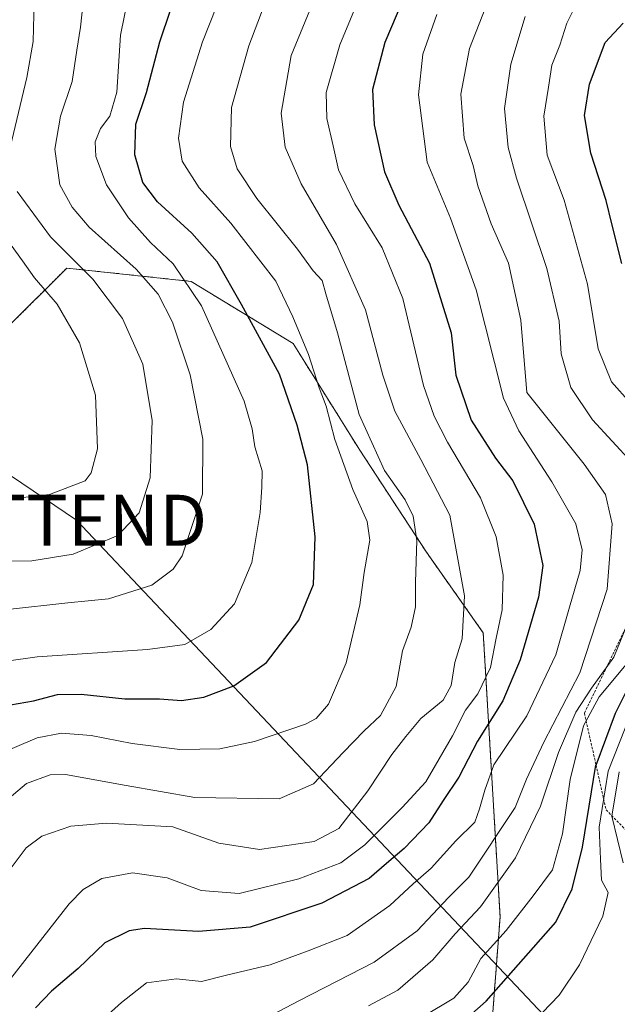
# Model space of a CAD drawing. Units: metres. Extents: x 603197 to 606617, y 4784738 to 4787104.
# Drawn here: x 605107 to 605224, y 4785236 to 4785429 of the extents above; entities that cross this region are included whole.
import ezdxf
from ezdxf.enums import TextEntityAlignment as Align

# ---------------------------------------------------------------- set-up
doc = ezdxf.new("R2010")
doc.units = ezdxf.units.M
doc.header["$MEASUREMENT"] = 0
doc.linetypes.add('TRAZOS', pattern=[0.75, 0.5, -0.25])
doc.layers.get('0').update_dxf_attribs({"lineweight": 5})
for name, color, linetype, lineweight in [('Arbolado forestal', 92, 'TRAZOS', 0), ('Arbolado forestal CxS', 92, 'Continuous', 0), ('Curva de nivel maestra', 36, 'Continuous', 30), ('Curva de nivel normal', 36, 'Continuous', 0), ('Escarpado lineal', 39, 'TRAZOS', 0), ('Pastizal CxS', 92, 'Continuous', 0), ('Tendido', 6, 'Continuous', 0), ('Torre de tendido puntual', 7, 'Continuous', 0)]:
    doc.layers.add(name, color=color, linetype=linetype, lineweight=lineweight)

# ---------------------------------------------------------------- blocks, each defined once
blk = doc.blocks.new('*U152')
at = {"layer": 'Arbolado forestal CxS', "color": 92, "linetype": 'Continuous', "lineweight": 0}
blk.add_polyline3d([(605198.13, 4785217.56, 141.51), (605200.86, 4785253.23, 156.73), (605197.56, 4785308.88, 182.21), (605186.41, 4785324.72, 188.59), (605173.36, 4785344.71, 191.52), (605160.32, 4785365.58, 196.75), (605140.32, 4785377.75, 204.47), (605115.98, 4785380.36, 216.33), (605103.81, 4785368.19, 224.37)], dxfattribs=at)
blk = doc.blocks.new('*U184')
at = {"layer": 'Curva de nivel normal', "color": 36, "linetype": 'Continuous', "lineweight": 0}
blk.add_polyline3d([(605153.49, 4785232.58, 165), (605161.56, 4785236.86, 165), (605176.21, 4785244.34, 165), (605184.6, 4785250.52, 165), (605190.78, 4785257.02, 165), (605194.72, 4785261.02, 165), (605203.78, 4785274.68, 165), (605206.04, 4785280.19, 165), (605209.45, 4785287.47, 165), (605216.5, 4785301.04, 165), (605221.81, 4785317.44, 165), (605222.81, 4785330.27, 165), (605221.49, 4785335.98, 165), (605217.35, 4785341.93, 165), (605206.07, 4785356.01, 165), (605204.91, 4785370.14, 165), (605202.49, 4785381.33, 165), (605199.11, 4785389.05, 165), (605196.51, 4785396.51, 165), (605195.56, 4785400.46, 165), (605193.81, 4785405.8, 165), (605193.18, 4785414.42, 165), (605194.84, 4785423.42, 165), (605199.26, 4785434.59, 165)], dxfattribs=at)
blk = doc.blocks.new('*U185')
at = {"layer": 'Curva de nivel normal', "color": 36, "linetype": 'Continuous', "lineweight": 0}
blk.add_polyline3d([(605098.59, 4785302.54, 205), (605110.16, 4785304.2, 205), (605131.77, 4785305.6, 205), (605139.11, 4785306.63, 205), (605144.2, 4785309.56, 205), (605148.82, 4785314.56, 205), (605152.26, 4785322.64, 205), (605153.89, 4785332.45, 205), (605154.2, 4785337.4, 205), (605154.28, 4785340.61, 205), (605152.84, 4785345.36, 205), (605152.3, 4785348.88, 205), (605150.7, 4785354.28, 205), (605142.4, 4785372.96, 205), (605136.8, 4785381.22, 205), (605132.41, 4785385.4, 205), (605128.1, 4785390.19, 205), (605123.78, 4785396.68, 205), (605121.64, 4785402.21, 205), (605121.51, 4785405.07, 205), (605122.59, 4785407.74, 205), (605124.41, 4785410.12, 205), (605125.77, 4785414.84, 205), (605126.5, 4785425.98, 205), (605130.34, 4785444.99, 205)], dxfattribs=at)
blk = doc.blocks.new('*U199')
at = {"layer": 'Curva de nivel normal', "color": 36, "linetype": 'Continuous', "lineweight": 0}
blk.add_polyline3d([(605104.95, 4785241.09, 180), (605116.44, 4785255.77, 180), (605119.19, 4785258.57, 180), (605122.82, 4785260.73, 180), (605128.83, 4785261.88, 180), (605135.62, 4785260.86, 180), (605142.31, 4785258.38, 180), (605149.77, 4785257.84, 180), (605161.45, 4785260.7, 180), (605169.64, 4785263.81, 180), (605174.37, 4785267.35, 180), (605181.7, 4785274.69, 180), (605186.28, 4785279.69, 180), (605191.53, 4785288.69, 180), (605194.1, 4785293.74, 180), (605196.51, 4785296.91, 180), (605198.98, 4785302.08, 180), (605200.09, 4785307.86, 180), (605201.26, 4785313.38, 180), (605201.44, 4785320.19, 180), (605200.08, 4785327.69, 180), (605197.04, 4785335.35, 180), (605190.54, 4785346.27, 180), (605187.94, 4785351.36, 180), (605185.88, 4785357.36, 180), (605181.82, 4785374.38, 180), (605177.74, 4785384.32, 180), (605172.43, 4785392.95, 180), (605169.22, 4785399.59, 180), (605168.13, 4785404.34, 180), (605166.9, 4785409.68, 180), (605166.78, 4785414.78, 180), (605169.46, 4785424.12, 180), (605175.44, 4785438.45, 180)], dxfattribs=at)
blk = doc.blocks.new('*U216')
at = {"layer": 'Curva de nivel normal', "color": 36, "linetype": 'Continuous', "lineweight": 0}
for points in [[(605175.09, 4785235.81, 160), (605180.82, 4785238.9, 160), (605187.65, 4785244.82, 160), (605192.03, 4785249.89, 160), (605197.04, 4785255.18, 160), (605203.87, 4785264.77, 160), (605208.78, 4785274.9, 160), (605212.29, 4785285.45, 160), (605215.69, 4785293.33, 160), (605218.78, 4785298.03, 160), (605223.15, 4785304.1, 160), (605227.49, 4785314.8, 160)], [(605226.65, 4785342.27, 160), (605218.98, 4785350.65, 160), (605214.71, 4785356.94, 160), (605212.8, 4785363.56, 160), (605212.41, 4785369.99, 160), (605210, 4785380.26, 160), (605204.09, 4785398.01, 160), (605202.43, 4785404, 160), (605201.7, 4785411.61, 160), (605202.96, 4785420.34, 160), (605205.75, 4785429.68, 160)]]:
    blk.add_polyline3d(points, dxfattribs=at)
blk = doc.blocks.new('*U218')
at = {"layer": 'Curva de nivel normal', "color": 36, "linetype": 'Continuous', "lineweight": 0}
for points in [[(605185.76, 4785233.68, 155), (605191.8, 4785237.27, 155), (605194.59, 4785240.41, 155), (605197.08, 4785245.1, 155), (605202.06, 4785250.54, 155), (605207.35, 4785257.35, 155), (605211.11, 4785262.48, 155), (605213.09, 4785269.53, 155), (605214.6, 4785280.15, 155), (605217.2, 4785290.69, 155), (605220.26, 4785296.35, 155), (605225.86, 4785303.06, 155)], [(605226.43, 4785353.87, 155), (605222.66, 4785358.08, 155), (605220.06, 4785364.54, 155), (605218, 4785377.24, 155), (605213.44, 4785393.68, 155), (605210.11, 4785402.46, 155), (605209.44, 4785410.14, 155), (605210.31, 4785415.83, 155), (605210.98, 4785420.15, 155), (605212.57, 4785424.04, 155), (605213.96, 4785428.34, 155), (605216.2, 4785433, 155)]]:
    blk.add_polyline3d(points, dxfattribs=at)
blk = doc.blocks.new('*U226')
at = {"layer": 'Curva de nivel normal', "color": 36, "linetype": 'Continuous', "lineweight": 0}
blk.add_polyline3d([(605122.13, 4785232.32, 170), (605126.72, 4785236.48, 170), (605131.62, 4785240.29, 170), (605137.46, 4785241.06, 170), (605142.35, 4785240.6, 170), (605147.28, 4785241.8, 170), (605155.84, 4785243.85, 170), (605163.26, 4785246.56, 170), (605170.87, 4785249.6, 170), (605179.26, 4785255.47, 170), (605183.8, 4785259.69, 170), (605187.36, 4785262.8, 170), (605192.22, 4785268.15, 170), (605195.93, 4785271.82, 170), (605196.8, 4785274.41, 170), (605197.84, 4785278.04, 170), (605199.66, 4785283.03, 170), (605206.09, 4785292.61, 170), (605211.75, 4785304.6, 170), (605214.47, 4785313.91, 170), (605216.55, 4785321.13, 170), (605216.92, 4785325.13, 170), (605215.69, 4785330.26, 170), (605210.98, 4785338.48, 170), (605204.54, 4785348.44, 170), (605201.5, 4785354.88, 170), (605196.19, 4785376.1, 170), (605191.17, 4785390.16, 170), (605186.59, 4785401.13, 170), (605184.86, 4785414.34, 170), (605185.71, 4785422.27, 170), (605188.45, 4785430.06, 170)], dxfattribs=at)
blk = doc.blocks.new('*U238')
at = {"layer": 'Curva de nivel normal', "color": 36, "linetype": 'Continuous', "lineweight": 0}
blk.add_polyline3d([(605158.36, 4785441.67, 190), (605151.64, 4785423.9, 190), (605148.27, 4785411.84, 190), (605148.08, 4785404.21, 190), (605149.34, 4785399.82, 190), (605153.2, 4785394, 190), (605161.18, 4785384.09, 190), (605164.26, 4785379.84, 190), (605166.02, 4785377.95, 190), (605166.7, 4785375.34, 190), (605168.98, 4785367.68, 190), (605173.26, 4785351.67, 190), (605178.24, 4785340.71, 190), (605182.25, 4785334.93, 190), (605183.84, 4785331.75, 190), (605184.52, 4785326.96, 190), (605184.28, 4785318.79, 190), (605184.31, 4785313.96, 190), (605183.42, 4785310.02, 190), (605181.76, 4785305.35, 190), (605180.47, 4785298.35, 190), (605177.4, 4785292.69, 190), (605174.2, 4785289.69, 190), (605170.14, 4785285.43, 190), (605164.34, 4785279.33, 190), (605157.59, 4785276.34, 190), (605141.04, 4785276.62, 190), (605127.61, 4785279, 190), (605115.73, 4785281.11, 190), (605112.74, 4785281.08, 190), (605108.1, 4785279.36, 190), (605101.69, 4785274.02, 190)], dxfattribs=at)
blk = doc.blocks.new('*U241')
at = {"layer": 'Curva de nivel normal', "color": 36, "linetype": 'Continuous', "lineweight": 0}
blk.add_polyline3d([(605099.3, 4785334.51, 220), (605112.61, 4785335.99, 220), (605119.6, 4785338.68, 220), (605120.76, 4785340.25, 220), (605122.02, 4785344.96, 220), (605121.59, 4785355.49, 220), (605118.48, 4785365.72, 220), (605114.07, 4785373.31, 220), (605109.69, 4785378.42, 220), (605107.34, 4785381.79, 220), (605104.26, 4785386.01, 220)], dxfattribs=at)
blk = doc.blocks.new('*U249')
at = {"layer": 'Curva de nivel normal', "color": 36, "linetype": 'Continuous', "lineweight": 0}
blk.add_polyline3d([(605104.48, 4785262.07, 185), (605108, 4785266.78, 185), (605111.11, 4785269.03, 185), (605116.77, 4785271.03, 185), (605123.77, 4785271.58, 185), (605136.77, 4785270.88, 185), (605145.77, 4785267.67, 185), (605153.76, 4785266.42, 185), (605164.43, 4785268, 185), (605169.25, 4785270.58, 185), (605174.96, 4785277.9, 185), (605179.63, 4785285.08, 185), (605182.41, 4785288.59, 185), (605185.31, 4785292.08, 185), (605189.68, 4785295.69, 185), (605191.27, 4785298.56, 185), (605191.97, 4785303.07, 185), (605193.46, 4785307.72, 185), (605193.86, 4785316.12, 185), (605191.04, 4785331.92, 185), (605185.33, 4785342.87, 185), (605180.23, 4785352.31, 185), (605177.92, 4785359.39, 185), (605174.51, 4785372.15, 185), (605168.84, 4785385, 185), (605161.92, 4785396.84, 185), (605158.79, 4785404.08, 185), (605157.96, 4785410.69, 185), (605159.93, 4785422.01, 185), (605166.8, 4785438.74, 185)], dxfattribs=at)
blk = doc.blocks.new('*U254')
at = {"layer": 'Curva de nivel maestra', "color": 36, "linetype": 'Continuous', "lineweight": 30}
blk.add_polyline3d([(605185.13, 4785440.79, 175), (605178.3, 4785424.54, 175), (605175.85, 4785415.35, 175), (605176.17, 4785408.43, 175), (605178.22, 4785399.23, 175), (605181.05, 4785392.68, 175), (605187.06, 4785381.34, 175), (605191.26, 4785367.68, 175), (605192.22, 4785359.4, 175), (605195.2, 4785350.58, 175), (605199.93, 4785343.1, 175), (605203.38, 4785338.69, 175), (605207.54, 4785330.2, 175), (605209.23, 4785322.08, 175), (605208.38, 4785315.85, 175), (605204.81, 4785303.63, 175), (605201.41, 4785295.58, 175), (605196.4, 4785287.65, 175), (605192.76, 4785280.6, 175), (605189.7, 4785276.02, 175), (605186.92, 4785271.69, 175), (605182.04, 4785266.65, 175), (605178.62, 4785263.72, 175), (605175.23, 4785260.72, 175), (605165.97, 4785255.93, 175), (605151.9, 4785251.24, 175), (605141.75, 4785250.36, 175), (605131.19, 4785250.98, 175), (605128.19, 4785250.47, 175), (605123.46, 4785248.16, 175), (605118.2, 4785243.13, 175), (605112.98, 4785238.67, 175), (605109.84, 4785235.41, 175)], dxfattribs=at)
blk = doc.blocks.new('*U260')
at = {"layer": 'Curva de nivel maestra', "color": 36, "linetype": 'Continuous', "lineweight": 30}
blk.add_polyline3d([(605103.46, 4785294.49, 200), (605109.49, 4785295.58, 200), (605114.19, 4785296.81, 200), (605118.77, 4785296.86, 200), (605127.35, 4785295.93, 200), (605134.16, 4785295.96, 200), (605138.47, 4785295.62, 200), (605142.81, 4785296.3, 200), (605148.68, 4785298.52, 200), (605155.1, 4785303.06, 200), (605161.46, 4785311.35, 200), (605164.31, 4785318.35, 200), (605164.63, 4785327.68, 200), (605163.11, 4785341.8, 200), (605161.11, 4785349.57, 200), (605157.64, 4785359.55, 200), (605150.18, 4785373.23, 200), (605145.41, 4785381.59, 200), (605140.48, 4785387.2, 200), (605133.76, 4785393.32, 200), (605130.88, 4785397.12, 200), (605129.29, 4785402.52, 200), (605129.53, 4785408.56, 200), (605131.61, 4785414.79, 200), (605134.24, 4785424.68, 200), (605138.42, 4785437.34, 200)], dxfattribs=at)
blk = doc.blocks.new('5TTEND')
blk.add_text('5TTEND', height=10).set_placement((0, 0), align=Align.MIDDLE_CENTER)

msp = doc.modelspace()

# ---------------------------------------------------------------- linework, layer by layer
at = {"layer": 'Arbolado forestal', "color": 92, "linetype": 'TRAZOS', "lineweight": 0}
msp.add_polyline3d([(605189.48, 4785201.4, 123.66), (605198.13, 4785217.56, 141.51), (605200.86, 4785253.23, 156.73), (605197.56, 4785308.88, 182.21), (605186.41, 4785324.72, 188.59), (605173.36, 4785344.71, 191.52), (605160.32, 4785365.58, 196.75), (605140.32, 4785377.75, 204.47), (605115.98, 4785380.36, 216.33), (605103.81, 4785368.19, 224.37)], dxfattribs=at)
at = {"layer": 'Curva de nivel maestra', "color": 36, "linetype": 'Continuous', "lineweight": 30}
for points in [[(605224.68, 4785381.26, 150), (605222.74, 4785389, 150), (605221.61, 4785393.6, 150), (605218.61, 4785402.87, 150), (605217.38, 4785410.29, 150), (605218.38, 4785416.42, 150), (605221.45, 4785424.58, 150), (605224.96, 4785428.34, 150)], [(605183.36, 4785223.66, 150), (605198.16, 4785236.7, 150), (605211.8, 4785252.18, 150), (605215, 4785258.71, 150), (605216.99, 4785266.92, 150), (605219.64, 4785282.97, 150), (605219.65, 4785282.99, 150), (605223.47, 4785293.15, 150), (605226.07, 4785298.35, 150)]]:
    msp.add_polyline3d(points, dxfattribs=at)
at = {"layer": 'Curva de nivel normal', "color": 36, "linetype": 'Continuous', "lineweight": 0}
for points in [[(605104.88, 4785404.01, 215), (605108.18, 4785417.68, 215), (605109.43, 4785424.79, 215), (605109.57, 4785432.6, 215), (605110.72, 4785441.94, 215), (605109.82, 4785453.81, 215), (605107.92, 4785460.21, 215), (605106.17, 4785466.83, 215)], [(605101.72, 4785284.7, 195), (605110.15, 4785288.29, 195), (605114.92, 4785289.24, 195), (605120.77, 4785288.77, 195), (605128.77, 4785287.19, 195), (605138.11, 4785286.02, 195), (605145.94, 4785286.16, 195), (605152.78, 4785287.57, 195), (605162.71, 4785291, 195), (605164.81, 4785292.13, 195), (605167.26, 4785294.89, 195), (605170.71, 4785303.02, 195), (605173.41, 4785314.35, 195), (605174.26, 4785320.69, 195), (605175.33, 4785327.02, 195), (605174.84, 4785330.69, 195), (605171.98, 4785336.95, 195), (605168.51, 4785346.75, 195), (605166.77, 4785353.28, 195), (605165.4, 4785356.89, 195), (605163.35, 4785363.42, 195), (605160.24, 4785370.82, 195), (605156.9, 4785377.82, 195), (605148.12, 4785389.18, 195), (605141.9, 4785396.06, 195), (605138.56, 4785401.28, 195), (605137.88, 4785405.81, 195), (605138.82, 4785412.9, 195), (605142.59, 4785424.68, 195), (605147.9, 4785438.3, 195)], [(605104.38, 4785313.46, 210), (605116.18, 4785314.76, 210), (605124.16, 4785315.58, 210), (605132.62, 4785318.23, 210), (605136.84, 4785321.34, 210), (605138.56, 4785323.98, 210), (605142.55, 4785336.04, 210), (605142.63, 4785346.84, 210), (605140.18, 4785359.45, 210), (605136.68, 4785369.75, 210), (605133.89, 4785375.25, 210), (605129.55, 4785380.12, 210), (605120.34, 4785388.41, 210), (605117.04, 4785392.32, 210), (605114.59, 4785396.68, 210), (605113.61, 4785403.67, 210), (605114.72, 4785410.15, 210), (605117.02, 4785416.92, 210), (605117.92, 4785423.07, 210), (605118.69, 4785427.6, 210), (605119.14, 4785431.8, 210)], [(605098.04, 4785322.87, 215), (605109.11, 4785323.02, 215), (605117.25, 4785324.28, 215), (605125.99, 4785327.96, 215), (605130.14, 4785332.39, 215), (605132.32, 4785339.27, 215), (605132.71, 4785350.47, 215), (605130.91, 4785361.56, 215), (605126.92, 4785370.45, 215), (605121.1, 4785378.16, 215), (605112.81, 4785386.48, 215), (605106.25, 4785395.38, 215)], [(605197.48, 4785222.36, 145), (605212.4, 4785237.88, 145), (605216.38, 4785243.85, 145), (605220.96, 4785253.34, 145), (605222.04, 4785258.02, 145), (605220.72, 4785260.4, 145), (605220.51, 4785264.53, 145), (605220.28, 4785270.84, 145), (605222.05, 4785281.79, 145), (605227.6, 4785295.8, 145)], [(605224.99, 4785263.79, 140), (605222.74, 4785272.98, 140), (605224.17, 4785281.64, 140)]]:
    msp.add_polyline3d(points, dxfattribs=at)
at = {"layer": 'Escarpado lineal', "color": 39, "linetype": 'TRAZOS', "lineweight": 0}
msp.add_polyline3d([(605267.56, 4785373.97, 132.41), (605258.12, 4785345.61, 132.41), (605241.8, 4785328.57, 132.41), (605227.07, 4785313.2, 132.41), (605217.37, 4785293.15, 132.41), (605219.65, 4785282.99, 132.41), (605221.62, 4785274.21, 132.41), (605240.57, 4785254.9, 132.41), (605241.88, 4785241.93, 132.41), (605238.98, 4785231.09, 132.41), (605215.2, 4785216.42, 132.41), (605185, 4785211.02, 132.41), (605170.82, 4785204.21, 132.41), (605146.38, 4785180.28, 132.41), (605126.27, 4785146.95, 132.41)], dxfattribs=at)
at = {"layer": 'Pastizal CxS', "color": 92, "linetype": 'Continuous', "lineweight": 0}
for points in [[(605103.81, 4785368.19, 224.37), (605115.98, 4785380.36, 216.33), (605140.32, 4785377.75, 204.47), (605160.32, 4785365.58, 196.75), (605173.36, 4785344.71, 191.52), (605186.41, 4785324.72, 188.59), (605197.56, 4785308.88, 182.21), (605200.86, 4785253.23, 156.73), (605198.13, 4785217.56, 141.51), (605189.48, 4785201.4, 123.66), (605187.92, 4785200.77, 124.08), (605187.54, 4785200.59, 124.04), (605187.44, 4785200.53, 124), (605181.1, 4785196.52, 124.43), (605180.79, 4785196.3, 124.45), (605173.32, 4785190.14, 123.71), (605173.13, 4785189.97, 123.61), (605160.85, 4785177.85, 121.75), (605160.77, 4785177.76, 121.83), (605136.6, 4785152.03, 122.85), (605122.5, 4785137.92, 121.19), (605122.43, 4785137.85, 121.19), (605115.11, 4785130, 119.41)], [(605189.48, 4785201.4, 123.66), (605198.13, 4785217.56, 141.51), (605200.86, 4785253.23, 156.73), (605197.56, 4785308.88, 182.21), (605186.41, 4785324.72, 188.59), (605173.36, 4785344.71, 191.52), (605160.32, 4785365.58, 196.75), (605140.32, 4785377.75, 204.47), (605115.98, 4785380.36, 216.33), (605103.81, 4785368.19, 224.37)]]:
    msp.add_polyline3d(points, dxfattribs=at)
at = {"layer": 'Tendido', "color": 6, "linetype": 'Continuous', "lineweight": 0}
msp.add_polyline3d([(605010.58, 4785403.22, 252.61), (605047.3, 4785378.74, 240.47), (605117.87, 4785330.94, 217.79), (605384.76, 4785048.22, 201.41)], dxfattribs=at)

# ---------------------------------------------------------------- block references
at = {"layer": 'Arbolado forestal CxS', "color": 92, "linetype": 'Continuous', "lineweight": 0}
msp.add_blockref('*U152', (0, 0), dxfattribs=at)
at = {"layer": 'Curva de nivel maestra', "color": 36, "linetype": 'Continuous', "lineweight": 30}
for name in ['*U260', '*U254']:
    msp.add_blockref(name, (0, 0), dxfattribs=at)
at = {"layer": 'Curva de nivel normal', "color": 36, "linetype": 'Continuous', "lineweight": 0}
for name in ['*U218', '*U216', '*U184', '*U226', '*U199', '*U249', '*U238', '*U185', '*U241']:
    msp.add_blockref(name, (0, 0), dxfattribs=at)
at = {"layer": 'Torre de tendido puntual', "linetype": 'Continuous', "lineweight": 0}
msp.add_blockref('5TTEND', (605117.87, 4785330.94, 217.28), dxfattribs=at)

doc.saveas('drawing.dxf')
